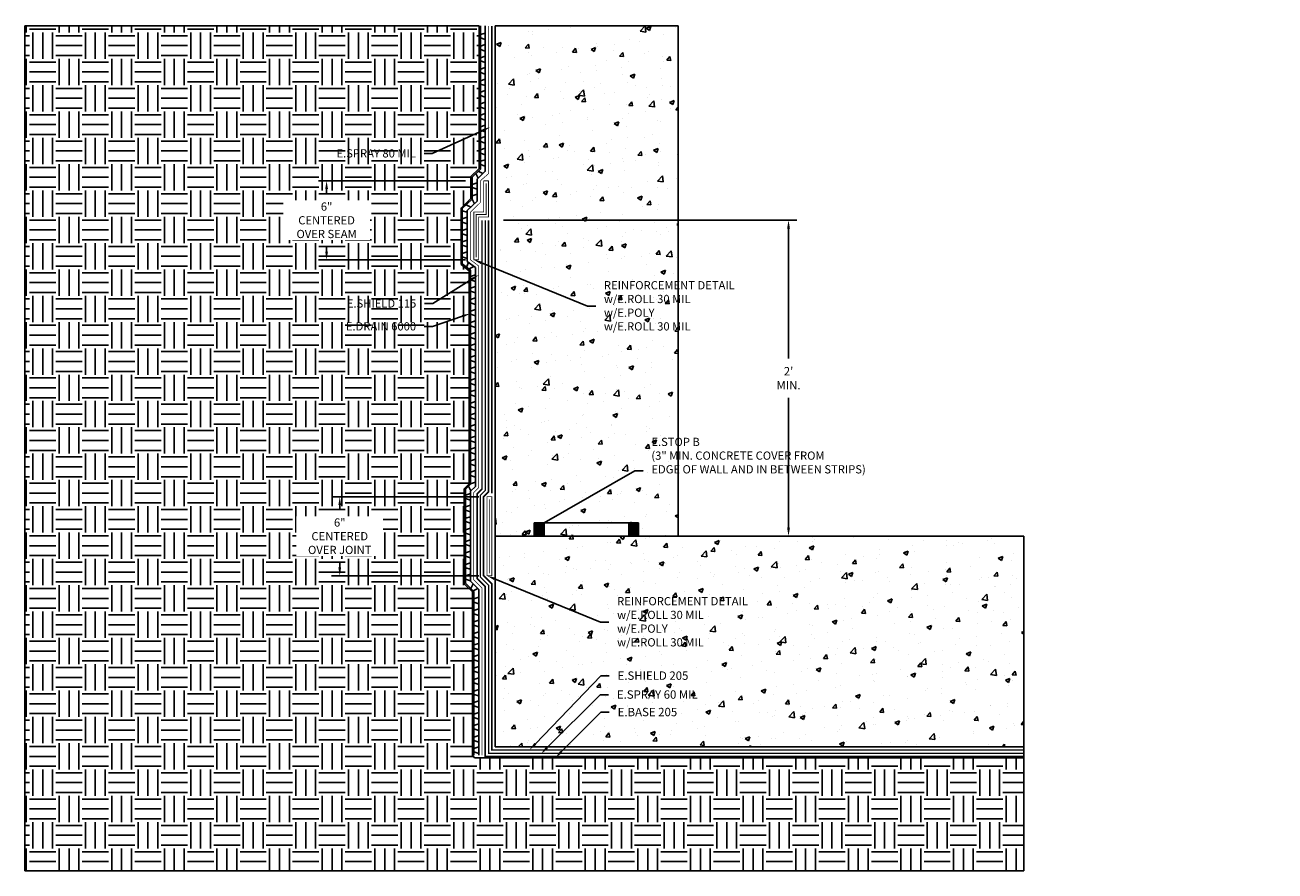
# Model space of a CAD drawing. Units: inches. Extents: x -0.3 to 94.7, y 0 to 64.3.
import ezdxf
from ezdxf import colors
from ezdxf.entities.mleader import LeaderData, LeaderLine
from ezdxf.math import Vec2, Vec3

# ---------------------------------------------------------------- set-up
doc = ezdxf.new("R2010")
doc.units = ezdxf.units.IN
doc.header["$MEASUREMENT"] = 0
doc.linetypes.add('DASHED2', pattern=[0.375, 0.25, -0.125])
doc.linetypes.add('PHANTOM2', pattern=[1.25, 0.625, -0.125, 0.125, -0.125, 0.125, -0.125])
for name, color, linetype, true_color in [('E-BASE 205', 7, 'PHANTOM2', 0x0929dc), ('E-CANT-STOP', 7, 'Continuous', 0x197b19), ('E-POLY', 7, 'DASHED2', 0xe58597), ('E-ROLL 30', 7, 'Continuous', 0xb71538), ('E-SHIELD 115', 7, 'PHANTOM2', 0xfad505), ('E-SHIELD-205', 7, 'DASHED2', 0x489d73), ('E-SPRAY 60', 7, 'Continuous', 0xd20423), ('E-SPRAY 80', 7, 'Continuous', 0x89399d), ('E.Drain 6000', 7, 'Continuous', 0xa57c52)]:
    doc.layers.add(name, color=color, linetype=linetype, true_color=true_color)
doc.layers.add('NOTES', color=30, linetype='Continuous', plot=False)
for name, color, linetype in [('Z-Conditions', 10, 'Continuous'), ('Z-Dimension', 3, 'Continuous'), ('Z-TEXT', 3, 'Continuous')]:
    doc.layers.add(name, color=color, linetype=linetype)
doc.styles.add('ARIAL', font='arial.ttf')
doc.dimstyles.new('Arial', dxfattribs={"dimtxt": 0.125, "dimasz": 0.125, "dimexe": 0.125, "dimexo": 0.125, "dimgap": 0.125, "dimtad": 0, "dimtih": 1, "dimtoh": 1, "dimdec": 5, "dimzin": 0, "dimdsep": 46, "dimlunit": 4, "dimtxsty": 'ARIAL', "dimcen": 0.125, "dimclrd": 256, "dimclre": 256, "dimclrt": 256, "dimadec": 0, "dimazin": 0, "dimtfac": 1, "dimtdec": 5, "dimtofl": 0, "dimtmove": 0, "dimatfit": 3, "dimfxl": 1, "dimtfill": 1, "dimtfillclr": 256, "dimfrac": 2, "dimtolj": 1, "dimtzin": 0, "dimlwd": -1, "dimlwe": -1, "dimarcsym": 0})
pattern_1 = [(50, (-627.1472, 357.5605), (3.586301, -0.313761), [0.375, -4.125]), (355, (-627.1472, 357.5605), (-0.693757, 3.76096), [0.3, -3.3]), (100.45144, (-626.8484, 357.5344), (2.892544, 3.4472), [0.318701, -3.50571]), (46.1842, (-627.147, 358.5605), (5.336207, -0.827596), [0.5625, -6.1875]), (96.6356, (-626.7025, 358.4915), (4.67331, 4.870593), [0.47805, -5.25857]), (351.1842, (-627.147, 358.5605), (4.67331, 4.870593), [0.45, -4.95]), (21, (-626.6472, 358.3105), (2.984535, -2.013094), [0.375, -4.125]), (326, (-626.6472, 358.3105), (1.216577, 3.62575), [0.3, -3.3]), (71.45144, (-626.3985, 358.1427), (4.201112, 1.612656), [0.318701, -3.50571]), (37.5, (-627.1472, 357.5605), (0.0607993, 1.6644693), [0, -3.26, 0, -3.35, 0, -3.3125]), (7.5, (-627.1472, 357.5605), (1.3153477, 1.9720586), [0, -1.91, 0, -3.185, 0, -1.2625]), (327.5, (-628.2622, 357.5605), (2.6691122, -0.1127744), [0, -1.25, 0, -3.9, 0, -5.175]), (317.5, (-628.7622, 357.5605), (2.915931, 0.500525), [0, -1.625, 0, -2.59, 0, -3.675])]

# ---------------------------------------------------------------- blocks, each defined once
blk = doc.blocks.new('E-STOPB')
at = {"layer": 'E-CANT-STOP'}
h = blk.add_hatch(dxfattribs=at)
h.set_pattern_fill('ANSI31', color=256, scale=0.5)
h.paths.add_polyline_path([(0.75, 1), (0, 1), (0, 0), (0.75, 0)])
blk.add_line((0.75, 0), (0.75, 1), dxfattribs=at)
blk.add_lwpolyline([(0.75, 1), (0, 1), (0, 0), (0.75, 0)], close=True, dxfattribs=at)
blk = doc.blocks.new('*D7')
at = {"layer": 'Defpoints', "color": 0, "transparency": 16777216}
for p in [(23.584, 28.477), (34.773, 28.477), (34.773, 22.477)]:
    blk.add_point(p, dxfattribs=at)
at = {"layer": 'Z-Dimension', "transparency": 16777216}
for p, q in [((34.148, 28.477), (22.959, 28.477)), ((23.584, 27.852), (23.584, 27.474)), ((23.584, 23.102), (23.584, 23.481)), ((34.148, 22.477), (22.959, 22.477))]:
    blk.add_line(p, q, dxfattribs=at)
for points in [[(23.48, 27.852), (23.689, 27.852), (23.584, 28.477)], [(23.48, 23.102), (23.689, 23.102), (23.584, 22.477)]]:
    blk.add_solid(points, dxfattribs=at)
at = {"layer": 'Z-Dimension', "transparency": 16777216, "insert": (23.584, 25.477), "char_height": 0.625, "width": 6.27678, "attachment_point": 5, "style": 'ARIAL', "bg_fill": 3, "box_fill_scale": 1.25, "bg_fill_color": 256, "bg_fill_true_color": 13158600, "bg_fill_transparency": 0}
blk.add_mtext('\\A1;6"\\PCENTERED OVER JOINT', dxfattribs=at)
blk = doc.blocks.new('*D8')
at = {"layer": 'Defpoints', "color": 0, "transparency": 16777216}
for p in [(22.584, 52.483), (33.773, 52.483), (33.773, 46.483)]:
    blk.add_point(p, dxfattribs=at)
at = {"layer": 'Z-Dimension', "transparency": 16777216}
for p, q in [((33.148, 52.483), (21.959, 52.483)), ((22.584, 51.858), (22.584, 51.479)), ((22.584, 47.108), (22.584, 47.486)), ((33.148, 46.483), (21.959, 46.483))]:
    blk.add_line(p, q, dxfattribs=at)
for points in [[(22.48, 51.858), (22.689, 51.858), (22.584, 52.483)], [(22.48, 47.108), (22.689, 47.108), (22.584, 46.483)]]:
    blk.add_solid(points, dxfattribs=at)
at = {"layer": 'Z-Dimension', "transparency": 16777216, "insert": (22.584, 49.483), "char_height": 0.625, "width": 6.27678, "attachment_point": 5, "style": 'ARIAL', "bg_fill": 3, "box_fill_scale": 1.25, "bg_fill_color": 256, "bg_fill_true_color": 13158600, "bg_fill_transparency": 0}
blk.add_mtext('\\A1;6"\\PCENTERED OVER SEAM', dxfattribs=at)
blk = doc.blocks.new('*D9')
at = {"layer": 'Defpoints', "color": 0, "transparency": 16777216}
for p in [(35.398, 49.483), (57.703, 49.483), (35.398, 25.483)]:
    blk.add_point(p, dxfattribs=at)
at = {"layer": 'Z-Dimension', "transparency": 16777216}
for p, q in [((36.036, 49.483), (58.34, 49.483)), ((57.703, 48.845), (57.703, 38.972)), ((57.703, 26.12), (57.703, 35.994)), ((36.036, 25.483), (58.34, 25.483))]:
    blk.add_line(p, q, dxfattribs=at)
for points in [[(57.596, 48.845), (57.809, 48.845), (57.703, 49.483)], [(57.596, 26.12), (57.809, 26.12), (57.703, 25.483)]]:
    blk.add_solid(points, dxfattribs=at)
at = {"layer": 'Z-Dimension', "transparency": 16777216, "insert": (57.703, 37.483), "char_height": 0.6375, "attachment_point": 5, "style": 'ARIAL', "bg_fill": 3, "box_fill_scale": 1.25, "bg_fill_color": 256, "bg_fill_true_color": 13158600, "bg_fill_transparency": 0}
blk.add_mtext("\\A1;2'\\PMIN.", dxfattribs=at)

msp = doc.modelspace()

# ---------------------------------------------------------------- hatches: boundary and pattern name
at = {"layer": 'Z-Conditions'}
h = msp.add_hatch(dxfattribs=at)
h.set_pattern_fill('EARTH', color=256, scale=8)
h.paths.add_polyline_path([(33.679574, 21.244044), (33.054574, 21.869044), (33.054574, 29.085797), (33.429574, 29.460797), (33.429574, 45.651384), (32.804574, 46.126253), (32.804574, 50.412615), (33.554574, 51.13793), (33.554574, 52.807624), (34.179574, 53.409392), (34.179574, 64.25748), (-0.344986, 64.25748), (-0.344986, 0.040778), (75.603996, 0.040778), (75.603996, 8.642226), (33.83905, 8.642226), (33.679574, 8.83667)])
h = msp.add_hatch(dxfattribs=at)
h.set_pattern_fill('AR-CONC', color=256, scale=0.5)
h.set_pattern_definition(pattern_1)
h.paths.add_polyline_path([(49.309051, 64.25748), (35.398324, 64.25748), (35.398324, 48.391016), (36.4349, 48.391016), (36.543154, 48.344141), (36.4349, 48.297266), (35.398324, 48.297266), (35.398324, 25.482831), (38.721246, 25.482831), (38.721246, 26.482831), (39.471246, 26.482831), (39.471246, 25.482831), (44.864125, 25.482831), (44.864125, 26.482831), (45.614125, 26.482831), (45.614125, 25.482831), (49.309051, 25.482831)])
h = msp.add_hatch(dxfattribs=at)
h.set_pattern_fill('AR-CONC', color=256, scale=0.5)
h.set_pattern_definition(pattern_1)
h.paths.add_polyline_path([(75.603996, 25.482831), (35.398324, 25.482831), (35.398324, 9.482831), (75.603996, 9.482831)])

# ---------------------------------------------------------------- linework, layer by layer
for points in [[(35.398324, 64.25748), (49.309051, 64.25748)], [(75.603996, 9.482831), (75.603996, 8.642226)]]:
    msp.add_lwpolyline(points)
at = {"layer": 'E-ROLL 30', "const_width": 0.0625}
msp.add_lwpolyline([(34.148324, 46.482831), (33.773324, 46.482831)], dxfattribs=at)
at = {"layer": 'E.Drain 6000'}
for p, q in [((34.648324, 63.712341), (34.273324, 63.587341)), ((34.648324, 63.212341), (34.273324, 63.337341)), ((34.648324, 62.837341), (34.273324, 62.712341)), ((34.648324, 62.337341), (34.273324, 62.462341)), ((34.648324, 61.962341), (34.273324, 61.837341)), ((34.648324, 61.462341), (34.273324, 61.587341)), ((34.648324, 61.087341), (34.273324, 60.962341)), ((34.648324, 60.587341), (34.273324, 60.712341)), ((34.648324, 60.212341), (34.273324, 60.087341)), ((34.648324, 59.712341), (34.273324, 59.837341)), ((34.648324, 59.337341), (34.273324, 59.212341)), ((34.648324, 58.837341), (34.273324, 58.962341)), ((34.648324, 58.462341), (34.273324, 58.337341)), ((34.648324, 57.962341), (34.273324, 58.087341)), ((34.648324, 57.587341), (34.273324, 57.462341)), ((34.648324, 57.087341), (34.273324, 57.212341)), ((33.898324, 34.837341), (33.523324, 34.712341)), ((33.898324, 34.337341), (33.523324, 34.462341)), ((33.898324, 33.962341), (33.523324, 33.837341)), ((33.898324, 33.462341), (33.523324, 33.587341)), ((33.898324, 33.087341), (33.523324, 32.962341)), ((33.898324, 32.587341), (33.523324, 32.712341)), ((33.898324, 32.212341), (33.523324, 32.087341)), ((33.898324, 31.712341), (33.523324, 31.837341)), ((33.898324, 31.337341), (33.523324, 31.212341)), ((33.898324, 30.837341), (33.523324, 30.962341)), ((33.898324, 30.462341), (33.523324, 30.337341)), ((33.898324, 29.962341), (33.523324, 30.087341)), ((33.898324, 29.587341), (33.523324, 29.462341)), ((33.734812, 21.851719), (33.558036, 21.498165)), ((34.088366, 21.498165), (33.734812, 21.321389)), ((34.148324, 20.837341), (33.773324, 20.712341)), ((34.148324, 20.337341), (33.773324, 20.462341)), ((34.148324, 19.962341), (33.773324, 19.837341)), ((34.148324, 19.462341), (33.773324, 19.587341)), ((34.148324, 19.087341), (33.773324, 18.962341)), ((34.148324, 18.587341), (33.773324, 18.712341)), ((34.148324, 18.212341), (33.773324, 18.087341)), ((34.148324, 17.712341), (33.773324, 17.837341)), ((34.148324, 17.337341), (33.773324, 17.212341)), ((34.148324, 16.837341), (33.773324, 16.962341)), ((34.148324, 16.462341), (33.773324, 16.337341)), ((34.148324, 15.962341), (33.773324, 16.087341)), ((34.148324, 15.587341), (33.773324, 15.462341)), ((34.148324, 15.087341), (33.773324, 15.212341)), ((34.148324, 14.712341), (33.773324, 14.587341)), ((34.148324, 14.212341), (33.773324, 14.337341)), ((34.148324, 13.837341), (33.773324, 13.712341)), ((34.148324, 13.337341), (33.773324, 13.462341)), ((34.148324, 12.962341), (33.773324, 12.837341)), ((34.148324, 12.462341), (33.773324, 12.587341)), ((34.148324, 12.087341), (33.773324, 11.962341)), ((34.148324, 11.587341), (33.773324, 11.712341)), ((34.148324, 11.212341), (33.773324, 11.087341)), ((34.148324, 10.712341), (33.773324, 10.837341)), ((34.148324, 10.337341), (33.773324, 10.212341)), ((34.148324, 9.837341), (33.773324, 9.962341)), ((34.148324, 9.462341), (33.773324, 9.337341)), ((34.148324, 8.962341), (33.773324, 9.087341))]:
    msp.add_line(p, q, dxfattribs=at)
at = {"layer": 'NOTES'}
for points in [[(33.83905, 8.642226), (33.679574, 8.83667)], [(33.83905, 8.642226), (75.603996, 8.642226), (75.603996, 8.642226)]]:
    msp.add_lwpolyline(points, dxfattribs=at)
at = {"layer": 'Z-Conditions', "ltscale": 0.4}
msp.add_line((35.398324, 64.25748), (35.398324, 9.482831), dxfattribs=at)
at = {"layer": 'Z-Conditions'}
msp.add_line((35.398324, 9.482831), (35.398324, 64.25748), dxfattribs=at)
for points in [[(-0.344986, 64.25748), (-0.344986, 0.040778)], [(-0.344986, 64.25748), (34.179574, 64.25748)], [(49.309051, 25.482831), (49.309051, 64.25748)], [(75.603996, 25.482831), (35.398324, 25.482831)], [(75.603996, 25.482831), (75.603996, 21.631266)], [(75.603996, 9.482831), (75.603996, 25.482831)], [(75.603996, 9.482831), (75.603996, 9.482831), (35.398324, 9.482831)], [(75.603996, 0.040778), (75.603996, 8.642226)], [(-0.344986, 0.040778), (75.603996, 0.040778)]]:
    msp.add_lwpolyline(points, dxfattribs=at)

# ---------------------------------------------------------------- block references
for p in [(38.374571, 25.482831), (45.559051, 25.482831)]:
    msp.add_blockref('E-STOPB', p)

# ---------------------------------------------------------------- next in the draw order: dimensions: what is measured, and where the dimension line sits
at = {"layer": 'Z-Dimension'}
dim = msp.add_linear_dim(base=(23.584409, 28.47742), p1=(34.773324, 22.47742), p2=(34.773324, 28.47742), angle=90, text='<>\\PCENTERED OVER JOINT', dimstyle='Arial', override={"dimscale": 5}, dxfattribs=at)
dim.commit()
dim.dimension.update_dxf_attribs({"geometry": '*D7', "text_midpoint": (23.584409, 25.47742), "dimtype": 160})

# ---------------------------------------------------------------- next in the draw order: leaders
at = {"layer": 'Z-TEXT'}
ml = msp.add_multileader_mtext('Standard', dxfattribs=at)
ml.set_content('E.SPRAY 80 MIL', color=256, style='ARIAL')
ml.set_leader_properties(color=256, linetype='ByLayer', lineweight=-1)
ml.build(insert=Vec2(0, 0))
ml.multileader.update_dxf_attribs({"text_left_attachment_type": 2, "text_right_attachment_type": 2, "dogleg_length": 0.125, "arrow_head_size": 0.625, "scale": 5})
ctx = ml.context
ctx.base_point, ctx.scale, ctx.char_height, ctx.arrow_head_size, ctx.landing_gap_size, ctx.plane_origin = Vec3(22.150368, 54.556758), 5, 0.625, 0.625, 0.625, Vec3(35.148324, 56.565426)
ctx.left_attachment, ctx.right_attachment, ctx.text_align_type = 2, 2, 2
notes = []
notes.append((ctx, [(1, (1, 1, 0), (30.621975, 54.556758), (-1, 0), 0.625, [(0, [(35.023324, 56.565426)], 0, [])])]))
ctx.mtext.insert, ctx.mtext.alignment, ctx.mtext.flow_direction = Vec3(29.371975, 54.879916), 3, 5
ctx.mtext.has_bg_fill, ctx.mtext.bg_color, ctx.mtext.bg_scale_factor, ctx.mtext.bg_transparency, ctx.mtext.use_window_bg_color = 1, -1027028792, 1.5, 0, 1
ml = msp.add_multileader_mtext('Standard', dxfattribs=at)
ml.set_content('E.STOP B\\P(3" MIN. CONCRETE COVER FROM\\PEDGE OF WALL AND IN BETWEEN STRIPS)', color=256, style='ARIAL')
ml.set_leader_properties(color=256, linetype='ByLayer', lineweight=-1)
ml.build(insert=Vec2(0, 0))
ml.multileader.update_dxf_attribs({"text_left_attachment_type": 2, "text_right_attachment_type": 2, "dogleg_length": 0.125, "arrow_head_size": 0.625, "scale": 5})
ctx = ml.context
ctx.base_point, ctx.scale, ctx.char_height, ctx.arrow_head_size, ctx.landing_gap_size, ctx.plane_origin = Vec3(46.649731, 30.441481), 5, 0.625, 0.625, 0.625, Vec3(22.059374, 21.264466)
ctx.left_attachment, ctx.right_attachment = 2, 2
notes.append((ctx, [(1, (1, 1, 0), (46.024731, 30.441481), (1, 0), 0.625, [(0, [(46.309051, 26.482831), (39.124571, 26.482831)], 0, [])])]))
ctx.mtext.insert, ctx.mtext.width, ctx.mtext.flow_direction = Vec3(47.274731, 32.956686), 9.48235982, 5
ctx.mtext.has_bg_fill, ctx.mtext.bg_color, ctx.mtext.bg_scale_factor, ctx.mtext.bg_transparency, ctx.mtext.use_window_bg_color = 1, -1027028792, 1.5, 0, 1
for ctx, leaders in notes:
    for number, flags, end, landing, length, lines in leaders:
        leader = LeaderData()
        leader.index, (leader.has_last_leader_line, leader.has_dogleg_vector, leader.attachment_direction) = number, flags
        leader.last_leader_point, leader.dogleg_vector, leader.dogleg_length = Vec3(end), Vec3(landing), length
        for number, points, colour, breaks in lines:
            line = LeaderLine()
            line.index, line.vertices, line.color, line.breaks = number, Vec3.list(points), colors.encode_raw_color(colour), breaks
            leader.lines.append(line)
        ctx.leaders.append(leader)

# ---------------------------------------------------------------- next in the draw order: linework, layer by layer
at = {"layer": 'E-POLY', "ltscale": 0.25, "const_width": 0.0625}
msp.add_lwpolyline([(33.960824, 46.670331), (33.960824, 49.920331), (34.710824, 49.920331), (34.710824, 52.295331)], dxfattribs=at)
at = {"layer": 'E-ROLL 30', "const_width": 0.0625}
for points in [[(33.773324, 46.482831), (33.773324, 50.107831), (34.523324, 50.107831), (34.523324, 52.482831)], [(34.148324, 46.482831), (34.148324, 49.732831), (34.898324, 49.732831), (34.898324, 52.482831)], [(34.898324, 52.482831), (34.523324, 52.482831)]]:
    msp.add_lwpolyline(points, dxfattribs=at)
at = {"layer": 'E-SPRAY 80', "ltscale": 0.5, "const_width": 0.125}
msp.add_lwpolyline([(35.148324, 28.72742), (35.148324, 64.25748)], dxfattribs=at)
at = {"layer": 'E.Drain 6000'}
for p, q in [((34.648324, 56.712341), (34.273324, 56.587341)), ((34.648324, 56.212341), (34.273324, 56.337341)), ((34.648324, 55.837341), (34.273324, 55.712341)), ((34.648324, 55.337341), (34.273324, 55.462341)), ((34.648324, 54.962341), (34.273324, 54.837341)), ((34.648324, 54.462341), (34.273324, 54.587341)), ((34.648324, 54.087341), (34.273324, 53.962341)), ((34.648324, 53.587341), (34.273324, 53.712341)), ((34.45858, 53.032052), (34.105026, 53.208829)), ((33.523324, 28.712341), (33.148324, 28.587341)), ((33.551875, 28.920185), (33.375098, 29.273738)), ((33.523324, 28.212341), (33.148324, 28.337341)), ((33.523324, 27.837341), (33.148324, 27.712341)), ((33.523324, 27.337341), (33.148324, 27.462341)), ((33.523324, 26.962341), (33.148324, 26.837341)), ((33.523324, 26.462341), (33.148324, 26.587341)), ((33.523324, 26.087341), (33.148324, 25.962341)), ((33.523324, 25.587341), (33.148324, 25.712341)), ((33.523324, 25.212341), (33.148324, 25.087341)), ((33.523324, 24.712341), (33.148324, 24.837341)), ((33.523324, 24.337341), (33.148324, 24.212341)), ((33.523324, 23.837341), (33.148324, 23.962341)), ((33.523324, 23.462341), (33.148324, 23.337341)), ((33.523324, 22.962341), (33.148324, 23.087341)), ((33.523324, 22.587341), (33.148324, 22.462341)), ((33.523324, 22.087341), (33.148324, 22.212341))]:
    msp.add_line(p, q, dxfattribs=at)
msp.add_lwpolyline([(34.273324, 64.25748), (34.273324, 53.369515), (33.648324, 52.767747), (33.648324, 51.098175), (32.898324, 50.372861), (32.898324, 46.172763), (33.523324, 45.697894), (33.523324, 29.421964), (33.148324, 29.046964), (33.148324, 21.907877), (33.773324, 21.282877), (33.773324, 8.83667)], dxfattribs=at)
at = {"layer": 'NOTES'}
msp.add_lwpolyline([(34.179574, 64.25748), (34.179574, 53.409392), (33.554574, 52.807624), (33.554574, 51.13793), (32.804574, 50.412615), (32.804574, 46.126253), (33.429574, 45.651384), (33.429574, 29.460797), (33.054574, 29.085797), (33.054574, 21.869044), (33.679574, 21.244044), (33.679574, 8.83667)], dxfattribs=at)

# ---------------------------------------------------------------- next in the draw order: leaders
at = {"layer": 'Z-TEXT'}
ml = msp.add_multileader_mtext('Standard', dxfattribs=at)
ml.set_content('REINFORCEMENT DETAIL\\Pw/E.ROLL 30 MIL\\Pw/E.POLY\\Pw/E.ROLL 30 MIL', color=256, style='ARIAL')
ml.set_leader_properties(color=256, linetype='ByLayer', lineweight=-1)
ml.build(insert=Vec2(0, 0))
ml.multileader.update_dxf_attribs({"text_left_attachment_type": 2, "text_right_attachment_type": 2, "dogleg_length": 0.125, "arrow_head_size": 0.625, "scale": 5})
ctx = ml.context
ctx.base_point, ctx.scale, ctx.char_height, ctx.arrow_head_size, ctx.landing_gap_size, ctx.plane_origin = Vec3(44.04427, 18.95028), 5, 0.625, 0.625, 0.625, Vec3(32.58375, 26.288646)
ctx.left_attachment, ctx.right_attachment = 2, 2
notes = []
notes.append((ctx, [(1, (1, 1, 0), (43.41927, 18.95028), (1, 0), 0.625, [(0, [(34.773324, 22.47742)], 0, [])])]))
ctx.mtext.insert, ctx.mtext.flow_direction = Vec3(44.66927, 20.852991), 5
ctx.mtext.has_bg_fill, ctx.mtext.bg_color, ctx.mtext.bg_scale_factor, ctx.mtext.bg_transparency, ctx.mtext.use_window_bg_color = 1, -1027028792, 1.5, 0, 1
for ctx, leaders in notes:
    for number, flags, end, landing, length, lines in leaders:
        leader = LeaderData()
        leader.index, (leader.has_last_leader_line, leader.has_dogleg_vector, leader.attachment_direction) = number, flags
        leader.last_leader_point, leader.dogleg_vector, leader.dogleg_length = Vec3(end), Vec3(landing), length
        for number, points, colour, breaks in lines:
            line = LeaderLine()
            line.index, line.vertices, line.color, line.breaks = number, Vec3.list(points), colors.encode_raw_color(colour), breaks
            leader.lines.append(line)
        ctx.leaders.append(leader)

# ---------------------------------------------------------------- next in the draw order: linework, layer by layer
at = {"layer": 'E-BASE 205', "ltscale": 0.25, "const_width": 0.125}
msp.add_lwpolyline([(34.398324, 49.482831), (34.398324, 29.059527), (34.023324, 28.684527), (34.023324, 22.270314), (34.648324, 21.645314), (34.648324, 8.732831), (75.603996, 8.732831)], dxfattribs=at)
at = {"layer": 'E-POLY', "ltscale": 0.25, "const_width": 0.0625}
msp.add_lwpolyline([(34.960824, 28.28992), (34.960824, 22.66492)], dxfattribs=at)
at = {"layer": 'E-ROLL 30', "const_width": 0.0625}
msp.add_lwpolyline([(34.773324, 28.47742), (35.148324, 28.47742), (35.148324, 22.47742), (34.773324, 22.47742)], close=True, dxfattribs=at)
at = {"layer": 'E-SHIELD 115', "const_width": 0.05}
msp.add_lwpolyline([(34.898324, 64.25748), (34.898324, 53.02588), (34.273324, 52.482831), (34.273324, 50.833145), (33.523324, 50.107831), (33.523324, 46.482831), (34.148324, 46.007961), (34.148324, 29.163081), (33.773324, 28.788081), (33.773324, 22.16676), (34.398324, 21.54176), (34.398324, 8.83667)], dxfattribs=at)
at = {"layer": 'E-SHIELD-205', "ltscale": 0.4, "const_width": 0.125}
msp.add_lwpolyline([(34.898324, 49.482831), (34.898324, 28.85242), (34.523324, 28.47742), (34.523324, 22.47742), (35.148324, 21.85242), (35.148324, 9.232831), (75.603996, 9.232831)], dxfattribs=at)
at = {"layer": 'E-SPRAY 60', "ltscale": 0.5, "const_width": 0.09375}
msp.add_lwpolyline([(34.648324, 49.482831), (34.648324, 28.955974), (34.273324, 28.580974), (34.273324, 22.373867), (34.898324, 21.748867), (34.898324, 8.982831), (75.603996, 8.982831)], dxfattribs=at)
at = {"layer": 'E.Drain 6000'}
msp.add_lwpolyline([(34.648324, 64.25748), (34.648324, 53.21416), (34.023324, 52.607722), (34.023324, 50.939157), (33.273324, 50.213843), (33.273324, 46.358803), (33.898324, 45.883934), (33.898324, 29.266634), (33.523324, 28.891634), (33.523324, 22.063207), (34.148324, 21.438207), (34.148324, 8.83667)], dxfattribs=at)

# ---------------------------------------------------------------- next in the draw order: dimensions: what is measured, and where the dimension line sits
at = {"layer": 'Z-Dimension'}
dim = msp.add_linear_dim(base=(22.584409, 52.482831), p1=(33.773324, 46.482831), p2=(33.773324, 52.482831), angle=90, text='<>\\PCENTERED OVER SEAM', dimstyle='Arial', override={"dimscale": 5}, dxfattribs=at)
dim.commit()
dim.dimension.update_dxf_attribs({"geometry": '*D8', "text_midpoint": (22.584409, 49.482831), "dimtype": 160})

# ---------------------------------------------------------------- next in the draw order: leaders
at = {"layer": 'Z-TEXT'}
ml = msp.add_multileader_mtext('Standard', dxfattribs=at)
ml.set_content('E.SHIELD 115', color=256, style='ARIAL')
ml.set_leader_properties(color=256, linetype='ByLayer', lineweight=-1)
ml.build(insert=Vec2(0, 0))
ml.multileader.update_dxf_attribs({"text_left_attachment_type": 2, "text_right_attachment_type": 2, "dogleg_length": 0.125, "arrow_head_size": 0.625, "scale": 5})
ctx = ml.context
ctx.base_point, ctx.scale, ctx.char_height, ctx.arrow_head_size, ctx.landing_gap_size, ctx.plane_origin = Vec3(23.204698, 43.152441), 5, 0.625, 0.625, 0.625, Vec3(27.334926, 56.656668)
ctx.left_attachment, ctx.right_attachment, ctx.text_align_type = 2, 2, 2
notes = []
notes.append((ctx, [(0, (1, 1, 0), (30.653965, 43.152441), (-1, 0), 0.625, [(0, [(34.148324, 45.334594)], 0, [])])]))
ctx.mtext.insert, ctx.mtext.width, ctx.mtext.alignment, ctx.mtext.flow_direction = Vec3(29.403965, 43.475599), 5.63656576, 3, 5
ctx.mtext.has_bg_fill, ctx.mtext.bg_color, ctx.mtext.bg_scale_factor, ctx.mtext.bg_transparency, ctx.mtext.use_window_bg_color = 1, -1027028792, 1.5, 0, 1
ml = msp.add_multileader_mtext('Standard', dxfattribs=at)
ml.set_content('E.SHIELD 205', color=256, style='ARIAL')
ml.set_leader_properties(color=256, linetype='ByLayer', lineweight=-1)
ml.build(insert=Vec2(0, 0))
ml.multileader.update_dxf_attribs({"text_left_attachment_type": 2, "text_right_attachment_type": 2, "dogleg_length": 0.125, "arrow_head_size": 0.6375, "scale": 5.1})
ctx = ml.context
ctx.base_point, ctx.scale, ctx.char_height, ctx.arrow_head_size, ctx.landing_gap_size, ctx.plane_origin = Vec3(44.067864, 14.874448), 5.1, 0.6375, 0.6375, 0.6375, Vec3(41.837344, 19.077771)
ctx.left_attachment, ctx.right_attachment = 2, 2
notes.append((ctx, [(0, (1, 1, 0), (43.430364, 14.874448), (1, 0), 0.6375, [(0, [(38.01434, 9.248078)], 0, [])])]))
ctx.mtext.insert, ctx.mtext.flow_direction = Vec3(44.705364, 15.20407), 5
ctx.mtext.has_bg_fill, ctx.mtext.bg_color, ctx.mtext.bg_scale_factor, ctx.mtext.bg_transparency, ctx.mtext.use_window_bg_color = 1, -1027028792, 1.5, 0, 1
for ctx, leaders in notes:
    for number, flags, end, landing, length, lines in leaders:
        leader = LeaderData()
        leader.index, (leader.has_last_leader_line, leader.has_dogleg_vector, leader.attachment_direction) = number, flags
        leader.last_leader_point, leader.dogleg_vector, leader.dogleg_length = Vec3(end), Vec3(landing), length
        for number, points, colour, breaks in lines:
            line = LeaderLine()
            line.index, line.vertices, line.color, line.breaks = number, Vec3.list(points), colors.encode_raw_color(colour), breaks
            leader.lines.append(line)
        ctx.leaders.append(leader)

# ---------------------------------------------------------------- next in the draw order: linework, layer by layer
at = {"layer": 'E.Drain 6000'}
for p, q in [((34.023324, 52.337341), (33.648324, 52.212341)), ((34.105026, 52.678499), (33.928249, 53.032052)), ((34.023324, 51.837341), (33.648324, 51.962341)), ((34.023324, 51.462341), (33.648324, 51.337341)), ((33.537428, 50.477946), (33.183874, 50.654723)), ((33.81744, 50.736961), (33.640663, 51.090514)), ((33.273324, 50.087341), (32.898324, 50.212341)), ((33.273324, 49.712341), (32.898324, 49.587341)), ((33.273324, 49.212341), (32.898324, 49.337341)), ((33.273324, 48.837341), (32.898324, 48.712341)), ((33.273324, 48.337341), (32.898324, 48.462341)), ((33.273324, 47.962341), (32.898324, 47.837341)), ((33.273324, 47.462341), (32.898324, 47.587341)), ((33.273324, 47.087341), (32.898324, 46.962341)), ((33.273324, 46.587341), (32.898324, 46.712341))]:
    msp.add_line(p, q, dxfattribs=at)

# ---------------------------------------------------------------- next in the draw order: leaders
at = {"layer": 'Z-TEXT'}
ml = msp.add_multileader_mtext('Standard', dxfattribs=at)
ml.set_content('E.DRAIN 6000', color=256, style='ARIAL')
ml.set_leader_properties(color=256, linetype='ByLayer', lineweight=-1)
ml.build(insert=Vec2(0, 0))
ml.multileader.update_dxf_attribs({"text_left_attachment_type": 2, "text_right_attachment_type": 2, "dogleg_length": 0.125, "arrow_head_size": 0.625, "scale": 5})
ctx = ml.context
ctx.base_point, ctx.scale, ctx.char_height, ctx.arrow_head_size, ctx.landing_gap_size, ctx.plane_origin = Vec3(23.147331, 41.417916), 5, 0.625, 0.625, 0.625, Vec3(34.79309, 42.254642)
ctx.left_attachment, ctx.right_attachment, ctx.text_align_type = 2, 2, 2
notes = []
notes.append((ctx, [(1, (1, 1, 0), (30.637952, 41.417916), (-1, 0), 0.625, [(0, [(33.506539, 42.395984)], 0, [])])]))
ctx.mtext.insert, ctx.mtext.width, ctx.mtext.alignment, ctx.mtext.flow_direction = Vec3(29.387952, 41.737024), 5.89825458, 3, 5
ctx.mtext.has_bg_fill, ctx.mtext.bg_color, ctx.mtext.bg_scale_factor, ctx.mtext.bg_transparency, ctx.mtext.use_window_bg_color = 1, -1027028792, 1.5, 0, 1
ml = msp.add_multileader_mtext('Standard', dxfattribs=at)
ml.set_content('E.SPRAY 60 MIL', color=256, style='ARIAL')
ml.set_leader_properties(color=256, linetype='ByLayer', lineweight=-1)
ml.build(insert=Vec2(0, 0))
ml.multileader.update_dxf_attribs({"text_left_attachment_type": 2, "text_right_attachment_type": 2, "dogleg_length": 0.125, "arrow_head_size": 0.6375, "scale": 5.1})
ctx = ml.context
ctx.base_point, ctx.scale, ctx.char_height, ctx.arrow_head_size, ctx.landing_gap_size, ctx.plane_origin = Vec3(44.01365, 13.43658), 5.1, 0.6375, 0.6375, 0.6375, Vec3(41.78313, 17.843561)
ctx.left_attachment, ctx.right_attachment = 2, 2
notes.append((ctx, [(0, (1, 1, 0), (43.37615, 13.43658), (1, 0), 0.6375, [(0, [(38.884722, 8.945152)], 0, [])])]))
ctx.mtext.insert, ctx.mtext.flow_direction = Vec3(44.65115, 13.766202), 5
ctx.mtext.has_bg_fill, ctx.mtext.bg_color, ctx.mtext.bg_scale_factor, ctx.mtext.bg_transparency, ctx.mtext.use_window_bg_color = 1, -1027028792, 1.5, 0, 1
for ctx, leaders in notes:
    for number, flags, end, landing, length, lines in leaders:
        leader = LeaderData()
        leader.index, (leader.has_last_leader_line, leader.has_dogleg_vector, leader.attachment_direction) = number, flags
        leader.last_leader_point, leader.dogleg_vector, leader.dogleg_length = Vec3(end), Vec3(landing), length
        for number, points, colour, breaks in lines:
            line = LeaderLine()
            line.index, line.vertices, line.color, line.breaks = number, Vec3.list(points), colors.encode_raw_color(colour), breaks
            leader.lines.append(line)
        ctx.leaders.append(leader)

# ---------------------------------------------------------------- next in the draw order: leaders
ml = msp.add_multileader_mtext('Standard', dxfattribs=at)
ml.set_content('REINFORCEMENT DETAIL\\Pw/E.ROLL 30 MIL\\Pw/E.POLY\\Pw/E.ROLL 30 MIL', color=256, style='ARIAL')
ml.set_leader_properties(color=256, linetype='ByLayer', lineweight=-1)
ml.build(insert=Vec2(0, 0))
ml.multileader.update_dxf_attribs({"text_left_attachment_type": 2, "text_right_attachment_type": 2, "dogleg_length": 0.125, "arrow_head_size": 0.625, "scale": 5})
ctx = ml.context
ctx.base_point, ctx.scale, ctx.char_height, ctx.arrow_head_size, ctx.landing_gap_size, ctx.plane_origin = Vec3(43.04427, 42.95569), 5, 0.625, 0.625, 0.625, Vec3(31.58375, 50.294056)
ctx.left_attachment, ctx.right_attachment = 2, 2
notes = []
notes.append((ctx, [(1, (1, 1, 0), (42.41927, 42.95569), (1, 0), 0.625, [(0, [(33.773324, 46.482831)], 0, [])])]))
ctx.mtext.insert, ctx.mtext.flow_direction = Vec3(43.66927, 44.858402), 5
ctx.mtext.has_bg_fill, ctx.mtext.bg_color, ctx.mtext.bg_scale_factor, ctx.mtext.bg_transparency, ctx.mtext.use_window_bg_color = 1, -1027028792, 1.5, 0, 1
ml = msp.add_multileader_mtext('Standard', dxfattribs=at)
ml.set_content('E.BASE 205', color=256, style='ARIAL')
ml.set_leader_properties(color=256, linetype='ByLayer', lineweight=-1)
ml.build(insert=Vec2(0, 0))
ml.multileader.update_dxf_attribs({"text_left_attachment_type": 2, "text_right_attachment_type": 2, "dogleg_length": 0.125, "arrow_head_size": 0.6375, "scale": 5.1})
ctx = ml.context
ctx.base_point, ctx.scale, ctx.char_height, ctx.arrow_head_size, ctx.landing_gap_size, ctx.plane_origin = Vec3(44.074552, 12.106735), 5.1, 0.6375, 0.6375, 0.6375, Vec3(41.844032, 16.513716)
ctx.left_attachment, ctx.right_attachment = 2, 2
notes.append((ctx, [(0, (1, 1, 0), (43.437052, 12.106735), (1, 0), 0.6375, [(0, [(39.972543, 8.642226)], 0, [])])]))
ctx.mtext.insert, ctx.mtext.flow_direction = Vec3(44.712052, 12.436356), 5
ctx.mtext.has_bg_fill, ctx.mtext.bg_color, ctx.mtext.bg_scale_factor, ctx.mtext.bg_transparency, ctx.mtext.use_window_bg_color = 1, -1027028792, 1.5, 0, 1
for ctx, leaders in notes:
    for number, flags, end, landing, length, lines in leaders:
        leader = LeaderData()
        leader.index, (leader.has_last_leader_line, leader.has_dogleg_vector, leader.attachment_direction) = number, flags
        leader.last_leader_point, leader.dogleg_vector, leader.dogleg_length = Vec3(end), Vec3(landing), length
        for number, points, colour, breaks in lines:
            line = LeaderLine()
            line.index, line.vertices, line.color, line.breaks = number, Vec3.list(points), colors.encode_raw_color(colour), breaks
            leader.lines.append(line)
        ctx.leaders.append(leader)

# ---------------------------------------------------------------- next in the draw order: linework, layer by layer
at = {"layer": 'E.Drain 6000'}
for p, q in [((33.384713, 46.274172), (33.216079, 45.931336)), ((33.778274, 45.973274), (33.413311, 45.781481)), ((33.898324, 45.337341), (33.523324, 45.212341)), ((33.898324, 44.837341), (33.523324, 44.962341)), ((33.898324, 44.462341), (33.523324, 44.337341)), ((33.898324, 43.962341), (33.523324, 44.087341)), ((33.898324, 43.587341), (33.523324, 43.462341)), ((33.898324, 43.087341), (33.523324, 43.212341)), ((33.898324, 42.712341), (33.523324, 42.587341)), ((33.898324, 42.212341), (33.523324, 42.337341)), ((33.898324, 41.837341), (33.523324, 41.712341)), ((33.898324, 41.337341), (33.523324, 41.462341)), ((33.898324, 40.962341), (33.523324, 40.837341)), ((33.898324, 40.462341), (33.523324, 40.587341)), ((33.898324, 40.087341), (33.523324, 39.962341)), ((33.898324, 39.587341), (33.523324, 39.712341)), ((33.898324, 39.212341), (33.523324, 39.087341)), ((33.898324, 38.712341), (33.523324, 38.837341)), ((33.898324, 38.337341), (33.523324, 38.212341)), ((33.898324, 37.837341), (33.523324, 37.962341)), ((33.898324, 37.462341), (33.523324, 37.337341)), ((33.898324, 36.962341), (33.523324, 37.087341)), ((33.898324, 36.587341), (33.523324, 36.462341)), ((33.898324, 36.087341), (33.523324, 36.212341)), ((33.898324, 35.712341), (33.523324, 35.587341)), ((33.898324, 35.212341), (33.523324, 35.337341))]:
    msp.add_line(p, q, dxfattribs=at)

# ---------------------------------------------------------------- next in the draw order: dimensions: what is measured, and where the dimension line sits
at = {"layer": 'Z-Dimension'}
dim = msp.add_linear_dim(base=(57.702629, 49.482831), p1=(35.398324, 25.482831), p2=(35.398324, 49.482831), angle=90, text='<>\\PMIN.', dimstyle='Arial', override={"dimscale": 5.1}, dxfattribs=at)
dim.commit()
dim.dimension.update_dxf_attribs({"geometry": '*D9', "text_midpoint": (57.702629, 37.482831), "dimtype": 161})

doc.saveas('drawing.dxf')
